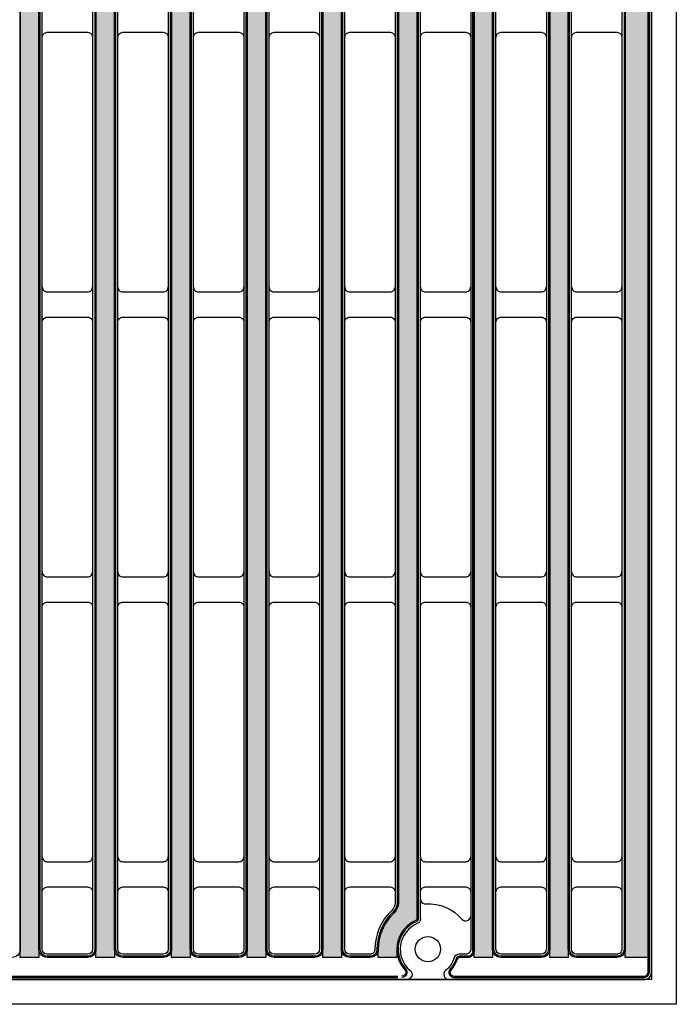
# Model space of a CAD drawing. Units: inches. Extents: x 0 to 120, y -12 to 78.
# Drawn here: x 43 to 48, y 47 to 54 of the extents above; entities that cross this region are included whole.
import ezdxf

# ---------------------------------------------------------------- set-up
doc = ezdxf.new("R2010")
doc.units = ezdxf.units.IN
doc.layers.add('Pattern', color=9, linetype='Continuous')

# ---------------------------------------------------------------- blocks, each defined once
blk = doc.blocks.new('DD-24x24-MD-Plan')
at = {"layer": 'Pattern'}
h = blk.add_hatch(dxfattribs=at)
h.set_pattern_fill('ANSI38', color=256, scale=0.05)
h.set_pattern_definition([(45, (0, 7.841570948130538e-08), (-0.1122532015133644, 0.1122532015133644), []), (135, (0, 7.841570948130538e-08), (-0.3367596045400932, 0.1122532015133644), [0.396875, -0.238125])])
h.paths.add_polyline_path([(11.79536460752308, 11.82810611241442), (11.97433100615103, 11.82810611241442), (11.9743310061511, -11.82810611241447), (11.79536460752316, -11.82810611241447)])
h.paths.add_polyline_path([(11.20195806501425, 11.82810606013726), (11.34794410157158, 11.82810606013726), (11.34794410157166, -11.82810616469163), (11.20195806501433, -11.82810616469163)])
h.paths.add_polyline_path([(10.60855152250542, 11.8281060078601), (10.75453755906275, 11.8281060078601), (10.75453755906283, -11.82810621696879), (10.6085515225055, -11.82810621696879)])
edge = h.paths.add_edge_path()
edge.add_line((10.0029581831288, 11.82810611195121), (10.0029581831288, 11.76263749542638))
edge.add_arc((10.24637965851347, 11.76263749542638), 0.2434214753846753, 180.0000000000004, 247.3659960577673)
edge.add_arc((10.14735474673147, 11.52514280062749), 0.01389090910361603, -7.365996057759617, 67.36599605777502, ccw=False)
edge.add_line((10.16113102007205, 11.52336188834141), (10.16113102007213, -11.52529161913196))
edge.add_arc((10.14739165021469, -11.52529161913196), 0.01373936985743995, -67.2692037402768, 0, ccw=False)
edge.add_arc((10.24699822603682, -11.76304976354056), 0.2440403911394823, 112.7307962597276, 179.9032076857939)
edge.add_line((10.00295818312888, -11.76263749542616), (10.00295818312888, -11.82807149782482))
edge.add_line((10.00295818312888, -11.82807149782482), (9.856527749087114, -11.82807149782482))
edge.add_line((9.856527749087114, -11.82807149782482), (9.856527749087114, -11.76300210263017))
edge.add_arc((10.24727822975554, -11.76363666079619), 0.3907509959125756, 132.8485323851213, 179.9069547585822, ccw=False)
edge.add_arc((9.910507952062876, -11.40032534118657), 0.1046371778674067, 312.7554871437027, 360.0930452414269)
edge.add_line((10.01514499195573, -11.40015541615404), (10.01514499195565, 11.40071421114263))
edge.add_arc((9.911400301934608, 11.40071421114263), 0.1037446900210437, 9.810405697504886e-13, 47.16637032598301)
edge.add_arc((10.24860201004551, 11.76421268358649), 0.3920739635440683, 179.9183885354234, 227.1447324748899, ccw=False)
edge.add_line((9.85652844423754, 11.76477114914607), (9.85652844423754, 11.82810611195121))
edge.add_line((9.85652844423754, 11.82810611195121), (10.0029581831288, 11.82810611195121))
h.paths.add_polyline_path([(9.421751121408278, 11.82810606013726), (9.56773715796561, 11.82810606013726), (9.567737157965688, -11.82810616469163), (9.421751121408356, -11.82810616469163)])
h.paths.add_polyline_path([(8.828344578899447, 11.82810606013726), (8.974330615456779, 11.82810606013726), (8.974330615456857, -11.82810616469163), (8.828344578899525, -11.82810616469163)])
h.paths.add_polyline_path([(8.234938036390645, 11.82810606013726), (8.380924072947977, 11.82810606013726), (8.380924072948055, -11.82810616469163), (8.234938036390723, -11.82810616469163)])
h.paths.add_polyline_path([(7.641531493881843, 11.82810611241442), (7.787517530439175, 11.82810611241442), (7.787517530439253, -11.82810611241447), (7.641531493881921, -11.82810611241447)])
h.paths.add_polyline_path([(7.048124966298474, 11.82810616469158), (7.194111002855806, 11.82810616469158), (7.194111002855884, -11.82810606013732), (7.048124966298552, -11.82810606013732)])
h.paths.add_polyline_path([(6.454718438715105, 11.82810621696873), (6.600704475272437, 11.82810621696873), (6.600704475272515, -11.82810600786016), (6.454718438715183, -11.82810600786016)])
h.paths.add_polyline_path([(5.861311911131736, 11.82810626924589), (6.007297947689068, 11.82810626924589), (6.007297947689146, -11.828105955583), (5.861311911131814, -11.828105955583)])
h.paths.add_polyline_path([(5.267905383548367, 11.82810632152305), (5.413891420105699, 11.82810632152305), (5.413891420105777, -11.82810590330584), (5.267905383548445, -11.82810590330584)])
h.paths.add_polyline_path([(4.674498855964998, 11.82810637380021), (4.82048489252233, 11.82810637380021), (4.820484892522408, -11.82810585102868), (4.674498855965076, -11.82810585102868)])
h.paths.add_polyline_path([(4.0810921676688, 11.8281060078601), (4.227078204226132, 11.8281060078601), (4.22707820422621, -11.82810621696879), (4.081092167668878, -11.82810621696879)])
h.paths.add_polyline_path([(3.487685625159997, 11.8281060078601), (3.633671661717329, 11.8281060078601), (3.633671661717408, -11.82810621696879), (3.487685625160076, -11.82810621696879)])
h.paths.add_polyline_path([(2.894279082651195, 11.82810606013726), (3.040265119208527, 11.82810606013726), (3.040265119208605, -11.82810616469163), (2.894279082651273, -11.82810616469163)])
h.paths.add_polyline_path([(2.300872348932018, 11.81819380779811), (2.44685838548935, 11.81819380779811), (2.446858385489428, -11.82810611241447), (2.300872348932096, -11.82810611241447)])
h.paths.add_polyline_path([(1.707465806423215, 11.82810611241439), (1.853451842980547, 11.82810611241439), (1.853451842980625, -11.8281061124145), (1.707465806423293, -11.8281061124145)])
h.paths.add_polyline_path([(1.114059263914413, 11.82810616469155), (1.260045300471745, 11.82810616469155), (1.260045300471823, -11.82810606013734), (1.114059263914491, -11.82810606013734)])
h.paths.add_polyline_path([(0.5206526580385287, 11.8281060078601), (0.6666386945958607, 11.8281060078601), (0.6666386945959388, -11.82810621696879), (0.5206526580386068, -11.82810621696879)])
h.paths.add_polyline_path([(-0.07275388447027353, 11.8281060078601), (0.07323215208705847, 11.8281060078601), (0.07323215208713663, -11.82810621696879), (-0.07275388447019537, -11.82810621696879)])
h.paths.add_polyline_path([(-0.5206526580385287, 11.8281060078601), (-0.6666386945958607, 11.8281060078601), (-0.6666386945959388, -11.82810621696879), (-0.5206526580386068, -11.82810621696879)])
h.paths.add_polyline_path([(-1.114059263914413, 11.82810616469155), (-1.260045300471745, 11.82810616469155), (-1.260045300471823, -11.82810606013734), (-1.114059263914491, -11.82810606013734)])
h.paths.add_polyline_path([(-1.707465806423215, 11.82810611241439), (-1.853451842980547, 11.82810611241439), (-1.853451842980625, -11.8281061124145), (-1.707465806423293, -11.8281061124145)])
h.paths.add_polyline_path([(-2.300872348932018, 11.81819380779811), (-2.44685838548935, 11.81819380779811), (-2.446858385489428, -11.82810611241447), (-2.300872348932096, -11.82810611241447)])
h.paths.add_polyline_path([(-2.894279082651195, 11.82810606013726), (-3.040265119208527, 11.82810606013726), (-3.040265119208605, -11.82810616469163), (-2.894279082651273, -11.82810616469163)])
h.paths.add_polyline_path([(-3.487685625159997, 11.8281060078601), (-3.633671661717329, 11.8281060078601), (-3.633671661717408, -11.82810621696879), (-3.487685625160076, -11.82810621696879)])
h.paths.add_polyline_path([(-4.0810921676688, 11.8281060078601), (-4.227078204226132, 11.8281060078601), (-4.22707820422621, -11.82810621696879), (-4.081092167668878, -11.82810621696879)])
h.paths.add_polyline_path([(-4.674498855964998, 11.82810637380021), (-4.82048489252233, 11.82810637380021), (-4.820484892522408, -11.82810585102868), (-4.674498855965076, -11.82810585102868)])
h.paths.add_polyline_path([(-5.267905383548367, 11.82810632152305), (-5.413891420105699, 11.82810632152305), (-5.413891420105777, -11.82810590330584), (-5.267905383548445, -11.82810590330584)])
h.paths.add_polyline_path([(-5.861311911131736, 11.82810626924589), (-6.007297947689068, 11.82810626924589), (-6.007297947689146, -11.828105955583), (-5.861311911131814, -11.828105955583)])
h.paths.add_polyline_path([(-6.454718438715105, 11.82810621696873), (-6.600704475272437, 11.82810621696873), (-6.600704475272515, -11.82810600786016), (-6.454718438715183, -11.82810600786016)])
h.paths.add_polyline_path([(-7.048124966298474, 11.82810616469158), (-7.194111002855806, 11.82810616469158), (-7.194111002855884, -11.82810606013732), (-7.048124966298552, -11.82810606013732)])
h.paths.add_polyline_path([(-7.641531493881843, 11.82810611241442), (-7.787517530439175, 11.82810611241442), (-7.787517530439253, -11.82810611241447), (-7.641531493881921, -11.82810611241447)])
h.paths.add_polyline_path([(-8.234938036390645, 11.82810606013726), (-8.380924072947977, 11.82810606013726), (-8.380924072948055, -11.82810616469163), (-8.234938036390723, -11.82810616469163)])
h.paths.add_polyline_path([(-8.828344578899447, 11.82810606013726), (-8.974330615456779, 11.82810606013726), (-8.974330615456857, -11.82810616469163), (-8.828344578899525, -11.82810616469163)])
h.paths.add_polyline_path([(-9.421751121408278, 11.82810606013726), (-9.56773715796561, 11.82810606013726), (-9.567737157965688, -11.82810616469163), (-9.421751121408356, -11.82810616469163)])
edge = h.paths.add_edge_path()
edge.add_line((-10.0029581831288, 11.82810611195121), (-10.0029581831288, 11.76263749542638))
edge.add_arc((-10.24637965851347, 11.76263749542638), 0.2434214753846753, 292.6340039422326, 359.9999999999996, ccw=False)
edge.add_arc((-10.14735474673147, 11.52514280062749), 0.01389090910361603, 112.634003942225, 187.3659960577596)
edge.add_line((-10.16113102007205, 11.52336188834141), (-10.16113102007213, -11.52529161913196))
edge.add_arc((-10.14739165021469, -11.52529161913196), 0.01373936985743995, 180, 247.2692037402768)
edge.add_arc((-10.24699822603682, -11.76304976354056), 0.2440403911394823, 0.09679231420608403, 67.26920374027242, ccw=False)
edge.add_line((-10.00295818312888, -11.76263749542616), (-10.00295818312888, -11.82807149782482))
edge.add_line((-10.00295818312888, -11.82807149782482), (-9.856527749087114, -11.82807149782482))
edge.add_line((-9.856527749087114, -11.82807149782482), (-9.856527749087114, -11.76300210263017))
edge.add_arc((-10.24727822975554, -11.76363666079619), 0.3907509959125756, 0.09304524141782845, 47.15146761487868)
edge.add_arc((-9.910507952062876, -11.40032534118657), 0.1046371778674067, 179.9069547585731, 227.2445128562972, ccw=False)
edge.add_line((-10.01514499195573, -11.40015541615404), (-10.01514499195565, 11.40071421114263))
edge.add_arc((-9.911400301934608, 11.40071421114263), 0.1037446900210437, 132.833629674017, 179.999999999999, ccw=False)
edge.add_arc((-10.24860201004551, 11.76421268358649), 0.3920739635440683, 312.85526752511, 360.0816114645766)
edge.add_line((-9.85652844423754, 11.76477114914607), (-9.85652844423754, 11.82810611195121))
edge.add_line((-9.85652844423754, 11.82810611195121), (-10.0029581831288, 11.82810611195121))
h.paths.add_polyline_path([(-10.60855152250542, 11.8281060078601), (-10.75453755906275, 11.8281060078601), (-10.75453755906283, -11.82810621696879), (-10.6085515225055, -11.82810621696879)])
h.paths.add_polyline_path([(-11.20195806501425, 11.82810606013726), (-11.34794410157158, 11.82810606013726), (-11.34794410157166, -11.82810616469163), (-11.20195806501433, -11.82810616469163)])
h.paths.add_polyline_path([(-11.79536460752308, 11.82810611241442), (-11.97433100615103, 11.82810611241442), (-11.9743310061511, -11.82810611241447), (-11.79536460752316, -11.82810611241447)])
for points in [[(-11.95130951122027, -11.99999987954098), (11.95178759920424, -11.99999987954098, 0.414213562373095), (12.00023904399198, -11.95154843475324), (12.00023904399199, 11.95154867567128, 0.414213562373095), (11.95178759920425, 12.00000012045902), (-11.95130951122026, 12.00000012045902, 0.414213562373095), (-11.999760956008, 11.95154867567128), (-11.999760956008, -11.95154843475324, 0.414213562373095)], [(7.259579628874576, 11.80219797768302), (7.576062896127212, 11.80219797768302, -0.414213562373095), (7.615623335137457, 11.76263753867283), (7.615623335137535, -11.76263743411852, -0.414213562373095), (7.57606289612729, -11.80219787312876), (7.259579628874654, -11.80219787312876, -0.414213562373095), (7.220019189864409, -11.76263743411852), (7.220019189864331, 11.76263753867283, -0.414213562373095)], [(7.852986156457945, 11.80219792540586), (8.16946942371058, 11.80219792540586, -0.414213562373095), (8.209029862720826, 11.76263748639568), (8.209029862720904, -11.76263748639568, -0.414213562373095), (8.169469423710659, -11.80219792540592), (7.852986156458023, -11.80219792540592, -0.414213562373095), (7.813425717447778, -11.76263748639568), (7.8134257174477, 11.76263748639568, -0.414213562373095)], [(8.446392684041285, 11.80219787312873), (8.762875951293978, 11.80219787312873, -0.414213562373095), (8.802436390304223, 11.76263743411855), (8.802436390304301, -11.76263753867286, -0.414213562373095), (8.762875951294056, -11.80219797768305), (8.446392684041363, -11.80219797768305, -0.414213562373095), (8.406832245031119, -11.76263753867286), (8.40683224503104, 11.76263743411855, -0.414213562373095)], [(9.039799226550116, 11.80219792540586), (9.356282493802809, 11.80219792540586, -0.414213562373095), (9.395842932812997, 11.76263748639568), (9.395842932813075, -11.76263748639568, -0.414213562373095), (9.356282493802887, -11.80219792540592), (9.039799226550194, -11.80219792540592, -0.414213562373095), (9.00023878753995, -11.76263748639568), (9.000238787539871, 11.76263748639568, -0.414213562373095)], [(10.82000617015609, 11.80219787312873), (11.13648943740878, 11.80219787312873, -0.414213562373095), (11.17604987641903, 11.76263743411855), (11.17604987641911, -11.76263753867286, -0.414213562373095), (11.13648943740886, -11.80219797768305), (10.82000617015617, -11.80219797768305, -0.414213562373095), (10.78044573114598, -11.76263753867286), (10.7804457311459, 11.76263743411855, -0.414213562373095)], [(11.41341271266492, 11.80219792540586), (11.72989597991761, 11.80219792540586, -0.414213562373095), (11.7694564189278, 11.76263748639568), (11.76945641892788, -11.76263748639568, -0.414213562373095), (11.72989597991769, -11.80219792540592), (11.413412712665, -11.80219792540592, -0.414213562373095), (11.37385227365476, -11.76263748639568), (11.37385227365468, 11.76263748639568, -0.414213562373095)]]:
    blk.add_lwpolyline(points, format="xyb", close=True)
for points in [[(9.59363242387542, 11.76267515179453, -0.4144482590444811), (9.633186828608643, 11.80219793443635), (9.79113103587622, 11.80219792529189, -0.4021211633603661), (9.83061987161176, 11.76431333625712, 0.2083914645199899), (9.963923916562862, 11.45816128059724, -0.1862014173284754), (9.989236804947097, 11.40018712897492), (9.989236804947176, -11.40015541615404, -0.2086898895286241), (9.96392391656294, -11.4581612805973, 0.2091135932112419), (9.830619596241114, -11.76431329243567, -0.4151651680705257), (9.79276958174679, -11.80216330692994), (9.633186614624456, -11.80219787312879, -0.4138733306777795), (9.59360079275151, -11.76267513915573), (9.593600792751431, 11.76261190938718)], [(7.220019465557698, -4.608785041821562, -0.4142543156349222), (7.259573500278179, -4.569231007101081), (7.576069300416975, -4.569230776018486, -0.4142139900724621), (7.615623714180742, -4.608785189782196, -822.8783986806314)], [(7.813425993141067, -4.608785094098721, -0.4142543156349222), (7.852980027861548, -4.569231059378239), (8.169475828000344, -4.569230828295645, -0.4142139900724621), (8.209030241764111, -4.608785242059355, -822.8783986806314)], [(8.406832520724407, -4.608785146375851, -0.4142543156349222), (8.446386555444889, -4.569231111655427), (8.762882355583741, -4.569230880572775, -0.4142139900724621), (8.802436769347452, -4.608785294336542, -822.8783986806314)], [(9.000239063233238, -4.608785094098721, -0.4142543156349222), (9.03979309795372, -4.569231059378239), (9.356288898092515, -4.569230828295645, -0.4142139900724621), (9.395843311856282, -4.608785242059355, -822.8783986806314)], [(9.59363297801184, -4.608785146375851, -0.4142543156349222), (9.633187012732321, -4.569231111655427), (9.949682812871117, -4.569230880572775, -0.4142139900724621), (9.989237226634884, -4.608785294336542, -822.8783986806314)], [(10.18703952052061, -4.608785094098721, -0.4142543156349222), (10.2265935552411, -4.569231059378239), (10.54308935537995, -4.569230828295645, -0.4142139900724621), (10.58264376914366, -4.608785242059355, -822.8783986806314)], [(10.78044600683927, -4.608785146375851, -0.4142543156349222), (10.82000004155975, -4.569231111655427), (11.13649584169855, -4.569230880572775, -0.4142139900724621), (11.17605025546231, -4.608785294336542, -822.8783986806314)], [(11.37385254934804, -4.608785094098721, -0.4142543156349222), (11.41340658406853, -4.569231059378239), (11.72990238420732, -4.569230828295645, -0.4142139900724621), (11.76945679797109, -4.608785242059355, -822.8783986806314)], [(7.220019465557698, -6.567039227709046, 0.4142543156349222), (7.259573500278179, -6.606593262429527), (7.576069300416975, -6.606593493512122, 0.4142139900724621), (7.615623714180742, -6.567039079748412, 822.8783986806314)], [(7.813425993141067, -6.567039279986204, 0.4142543156349222), (7.852980027861548, -6.606593314706686), (8.169475828000344, -6.606593545789281, 0.4142139900724621), (8.209030241764111, -6.56703913202557, 822.8783986806314)], [(8.406832520724407, -6.567039332263334, 0.4142543156349222), (8.446386555444889, -6.606593366983816), (8.762882355583741, -6.606593598066468, 0.4142139900724621), (8.802436769347452, -6.567039184302701, 822.8783986806314)], [(9.000239063233238, -6.567039279986204, 0.4142543156349222), (9.03979309795372, -6.606593314706686), (9.356288898092515, -6.606593545789281, 0.4142139900724621), (9.395843311856282, -6.56703913202557, 822.8783986806314)], [(9.59363297801184, -6.567039332263334, 0.4142543156349222), (9.633187012732321, -6.606593366983816), (9.949682812871117, -6.606593598066468, 0.4142139900724621), (9.989237226634884, -6.567039184302701, 822.8783986806314)], [(10.18703952052061, -6.567039279986204, 0.4142543156349222), (10.2265935552411, -6.606593314706686), (10.54308935537995, -6.606593545789281, 0.4142139900724621), (10.58264376914366, -6.56703913202557, 822.8783986806314)], [(10.78044600683927, -6.567039332263334, 0.4142543156349222), (10.82000004155975, -6.606593366983816), (11.13649584169855, -6.606593598066468, 0.4142139900724621), (11.17605025546231, -6.567039184302701, 822.8783986806314)], [(11.37385254934804, -6.567039279986204, 0.4142543156349222), (11.41340658406853, -6.606593314706686), (11.72990238420732, -6.606593545789281, 0.4142139900724621), (11.76945679797109, -6.56703913202557, 822.8783986806314)], [(7.220019465557698, -6.843949954366309, -0.4142543156349222), (7.259573500278179, -6.804395919645827), (7.576069300416975, -6.804395688563233, -0.4142139900724621), (7.615623714180742, -6.843950102327, -822.8783986806314)], [(7.813425993141067, -6.843950006643468, -0.4142543156349222), (7.852980027861548, -6.804395971922986), (8.169475828000344, -6.804395740840391, -0.4142139900724621), (8.209030241764111, -6.843950154604158, -822.8783986806314)], [(8.406832520724407, -6.843950058920655, -0.4142543156349222), (8.446386555444889, -6.804396024200173), (8.762882355583741, -6.804395793117521, -0.4142139900724621), (8.802436769347452, -6.843950206881289, -822.8783986806314)], [(9.000239063233238, -6.843950006643468, -0.4142543156349222), (9.03979309795372, -6.804395971922986), (9.356288898092515, -6.804395740840391, -0.4142139900724621), (9.395843311856282, -6.843950154604158, -822.8783986806314)], [(9.59363297801184, -6.843950058920655, -0.4142543156349222), (9.633187012732321, -6.804396024200173), (9.949682812871117, -6.804395793117521, -0.4142139900724621), (9.989237226634884, -6.843950206881289, -822.8783986806314)], [(10.18703952052061, -6.843950006643468, -0.4142543156349222), (10.2265935552411, -6.804395971922986), (10.54308935537995, -6.804395740840391, -0.4142139900724621), (10.58264376914366, -6.843950154604158, -822.8783986806314)], [(10.78044600683927, -6.843950058920655, -0.4142543156349222), (10.82000004155975, -6.804396024200173), (11.13649584169855, -6.804395793117521, -0.4142139900724621), (11.17605025546231, -6.843950206881289, -822.8783986806314)], [(11.37385254934804, -6.843950006643468, -0.4142543156349222), (11.41340658406853, -6.804395971922986), (11.72990238420732, -6.804395740840391, -0.4142139900724621), (11.76945679797109, -6.843950154604158, -822.8783986806314)], [(7.220019465557698, -8.802204140253792, 0.4142543156349222), (7.259573500278179, -8.841758174974274), (7.576069300416975, -8.841758406056869, 0.4142139900724621), (7.615623714180742, -8.802203992293158, 822.8783986806314)], [(7.813425993141067, -8.80220419253095, 0.4142543156349222), (7.852980027861548, -8.841758227251432), (8.169475828000344, -8.841758458334027, 0.4142139900724621), (8.209030241764111, -8.802204044570317, 822.8783986806314)], [(8.406832520724407, -8.802204244808081, 0.4142543156349222), (8.446386555444889, -8.841758279528563), (8.762882355583741, -8.841758510611214, 0.4142139900724621), (8.802436769347452, -8.802204096847447, 822.8783986806314)], [(9.000239063233238, -8.80220419253095, 0.4142543156349222), (9.03979309795372, -8.841758227251432), (9.356288898092515, -8.841758458334027, 0.4142139900724621), (9.395843311856282, -8.802204044570317, 822.8783986806314)], [(9.59363297801184, -8.802204244808081, 0.4142543156349222), (9.633187012732321, -8.841758279528563), (9.949682812871117, -8.841758510611214, 0.4142139900724621), (9.989237226634884, -8.802204096847447, 822.8783986806314)], [(10.18703952052061, -8.80220419253095, 0.4142543156349222), (10.2265935552411, -8.841758227251432), (10.54308935537995, -8.841758458334027, 0.4142139900724621), (10.58264376914366, -8.802204044570317, 822.8783986806314)], [(10.78044600683927, -8.802204244808081, 0.4142543156349222), (10.82000004155975, -8.841758279528563), (11.13649584169855, -8.841758510611214, 0.4142139900724621), (11.17605025546231, -8.802204096847447, 822.8783986806314)], [(11.37385254934804, -8.80220419253095, 0.4142543156349222), (11.41340658406853, -8.841758227251432), (11.72990238420732, -8.841758458334027, 0.4142139900724621), (11.76945679797109, -8.802204044570317, 822.8783986806314)], [(7.220019465557698, -9.079114866911056, -0.4142543156349222), (7.259573500278179, -9.039560832190574), (7.576069300416975, -9.03956060110798, -0.4142139900724621), (7.615623714180742, -9.079115014871746, -822.8783986806314)], [(7.813425993141067, -9.079114919188214, -0.4142543156349222), (7.852980027861548, -9.039560884467733), (8.169475828000344, -9.039560653385138, -0.4142139900724621), (8.209030241764111, -9.079115067148905, -822.8783986806314)], [(8.406832520724407, -9.079114971465401, -0.4142543156349222), (8.446386555444889, -9.03956093674492), (8.762882355583741, -9.039560705662268, -0.4142139900724621), (8.802436769347452, -9.079115119426035, -822.8783986806314)], [(9.000239063233238, -9.079114919188214, -0.4142543156349222), (9.03979309795372, -9.039560884467733), (9.356288898092515, -9.039560653385138, -0.4142139900724621), (9.395843311856282, -9.079115067148905, -822.8783986806314)], [(9.59363297801184, -9.079114971465401, -0.4142543156349222), (9.633187012732321, -9.03956093674492), (9.949682812871117, -9.039560705662268, -0.4142139900724621), (9.989237226634884, -9.079115119426035, -822.8783986806314)], [(10.18703952052061, -9.079114919188214, -0.4142543156349222), (10.2265935552411, -9.039560884467733), (10.54308935537995, -9.039560653385138, -0.4142139900724621), (10.58264376914366, -9.079115067148905, -822.8783986806314)], [(10.78044600683927, -9.079114971465401, -0.4142543156349222), (10.82000004155975, -9.03956093674492), (11.13649584169855, -9.039560705662268, -0.4142139900724621), (11.17605025546231, -9.079115119426035, -822.8783986806314)], [(11.37385254934804, -9.079114919188214, -0.4142543156349222), (11.41340658406853, -9.039560884467733), (11.72990238420732, -9.039560653385138, -0.4142139900724621), (11.76945679797109, -9.079115067148905, -822.8783986806314)], [(7.220019465557698, -11.03736905279854, 0.4142543156349222), (7.259573500278179, -11.07692308751902), (7.576069300416975, -11.07692331860162, 0.4142139900724621), (7.615623714180742, -11.0373689048379, 822.8783986806314)], [(7.813425993141067, -11.0373691050757, 0.4142543156349222), (7.852980027861548, -11.07692313979618), (8.169475828000344, -11.07692337087877, 0.4142139900724621), (8.209030241764111, -11.03736895711506, 822.8783986806314)], [(8.406832520724407, -11.03736915735283, 0.4142543156349222), (8.446386555444889, -11.07692319207331), (8.762882355583741, -11.07692342315596, 0.4142139900724621), (8.802436769347452, -11.03736900939219, 822.8783986806314)], [(9.000239063233238, -11.0373691050757, 0.4142543156349222), (9.03979309795372, -11.07692313979618), (9.356288898092515, -11.07692337087877, 0.4142139900724621), (9.395843311856282, -11.03736895711506, 822.8783986806314)], [(9.59363297801184, -11.03736915735283, 0.4142543156349222), (9.633187012732321, -11.07692319207331), (9.949682812871117, -11.07692342315596, 0.4142139900724621), (9.989237226634884, -11.03736900939219, 822.8783986806314)], [(10.18703952052061, -11.0373691050757, 0.4142543156349222), (10.2265935552411, -11.07692313979618), (10.54308935537995, -11.07692337087877, 0.4142139900724621), (10.58264376914366, -11.03736895711506, 822.8783986806314)], [(10.78044600683927, -11.03736915735283, 0.4142543156349222), (10.82000004155975, -11.07692319207331), (11.13649584169855, -11.07692342315596, 0.4142139900724621), (11.17605025546231, -11.03736900939219, 822.8783986806314)], [(11.37385254934804, -11.0373691050757, 0.4142543156349222), (11.41340658406853, -11.07692313979618), (11.72990238420732, -11.07692337087877, 0.4142139900724621), (11.76945679797109, -11.03736895711506, 822.8783986806314)], [(7.220019465557698, -11.3142797794558, -0.4142543156349222), (7.259573500278179, -11.27472574473532), (7.576069300416975, -11.27472551365273, -0.4142139900724621), (7.615623714180742, -11.31427992741649, -822.8783986806314)], [(7.813425993141067, -11.31427983173296, -0.4142543156349222), (7.852980027861548, -11.27472579701248), (8.169475828000344, -11.27472556592988, -0.4142139900724621), (8.209030241764111, -11.31427997969365, -822.8783986806314)], [(8.406832520724407, -11.31427988401015, -0.4142543156349222), (8.446386555444889, -11.27472584928967), (8.762882355583741, -11.27472561820701, -0.4142139900724621), (8.802436769347452, -11.31428003197078, -822.8783986806314)], [(9.000239063233238, -11.31427983173296, -0.4142543156349222), (9.03979309795372, -11.27472579701248), (9.356288898092515, -11.27472556592988, -0.4142139900724621), (9.395843311856282, -11.31427997969365, -822.8783986806314)], [(9.59363297801184, -11.31427988401015, -0.4142543156349222), (9.633187012732321, -11.27472584928967), (9.949682812871117, -11.27472561820701, -0.4142139900724621), (9.989237226634884, -11.31428003197078, -822.8783986806314)], [(10.18703952052061, -11.31427983173296, -0.4142543156349222), (10.2265935552411, -11.27472579701248), (10.54308935537995, -11.27472556592988, -0.4142139900724621), (10.58264376914366, -11.31427997969365, -822.8783986806314)], [(10.78044600683927, -11.31427988401015, -0.4142543156349222), (10.82000004155975, -11.27472584928967), (11.13649584169855, -11.27472561820701, -0.4142139900724621), (11.17605025546231, -11.31428003197078, -822.8783986806314)], [(11.37385254934804, -11.31427983173296, -0.4142543156349222), (11.41340658406853, -11.27472579701248), (11.72990238420732, -11.27472556592988, -0.4142139900724621), (11.76945679797109, -11.31427997969365, -822.8783986806314)], [(10.18703899999829, -11.36750378542175, 0.4289419450479502), (10.22857709944147, -11.40702079474616, -0.2283615655804067), (10.51341804459567, -11.5271153748711, 0.6911842887706142), (10.58264339010045, -11.50093334559332, -4.891335896215018)], [(10.18703899999829, -11.52534314189344, -0.2998833874991524), (10.16269624017163, -11.561866113131, 0.5640449793710088), (10.10751698350244, -11.93005678924519, -0.7061256906169388), (10.08228524701629, -12.00000012948752, 13.35190922801809)], [(10.58264338106996, -11.76267515179458, -0.414444327061479), (10.54312060386231, -11.80219793443641), (10.49098121501256, -11.80219787312879, 0.3252491595748748), (10.45333423606788, -11.82958423009975, -0.142270869737773), (10.38524233352475, -11.93005678924519, 0.7061587113728133), (10.41047407001096, -12.00000012948752, 5.650150540260514)]]:
    blk.add_lwpolyline(points, format="xyb")
for points in [[(10.58264339010043, 11.76267514819821), (10.58264339010045, -11.76264352067264)], [(10.18703899999829, -11.52534314189344), (10.18703899999821, 11.52534314189344)]]:
    blk.add_lwpolyline(points)
blk.add_circle((10.24637965851363, -11.76263749542616), 0.09890109752554875)
for points in [[(10.45004608285236, -11.98400426817469), (11.94472040528964, -11.98400426799483, 0.4142109357867963), (11.98424332545235, -11.94448169068383), (11.9842431915277, 11.94448148175664, 0.4142110172262566), (11.94472053404513, 11.98400448209091), (10.45004419329808, 11.98400426799483)], [(10.45004608140052, -11.97409201583557), (11.94472040383774, -11.97409201565571, 0.414210935786759), (11.97433107311357, -11.94448160324524), (11.97433093918858, 11.9444814816828, 0.414211017226248), (11.94472044798471, 11.97409222975213), (10.45004419329808, 11.97409201565566)], [(9.56773715796561, 11.7639754547254, -0.4086381033045141), (9.633207568315697, 11.82810611314378), (9.791131037054583, 11.82810611230045, -0.4048601776591089), (9.85652844423754, 11.76477114914607, 0.209030851070152), (9.981933396149827, 11.47679340230545, -0.1888931376823021), (10.01514499195565, 11.40071421114263), (10.01514499195573, -11.40015541615404, -0.2086898895286426), (9.981543104707121, -11.47715597362483, 0.2091135932112453), (9.856527749087114, -11.76427121896225, -0.4150412260344059), (9.792754445548233, -11.82807149782482), (9.633192226423397, -11.82810605952957, -0.4139631743884288), (9.567692605742955, -11.76269075856564), (9.567692605742877, 11.76261190938718)], [(9.577647452864312, 11.76377847387684, -0.4086381033044988), (9.633199633479876, 11.81819386398061), (9.791131036802312, 11.81819385996133, -0.4040321807486503), (9.846615992055149, 11.76461155743308, 0.208792832647449), (9.975050134883247, 11.46965829242029, -0.1879779052036968), (10.00523273961653, 11.40052046075922), (10.00523273961661, -11.40015541615404, -0.2086898895286314), (9.974802152943958, -11.46988876537395, 0.2091135932112432), (9.846615509818285, -11.76428731591588, -0.4150778925233291), (9.792759621517881, -11.81815924413203), (9.633190079396762, -11.81819380742294, -0.4139363373207493), (9.577604858082076, -11.76268523000479), (9.577604858081997, 11.76261190938718)], [(10.16113102007213, -11.52529161913193, -0.299413154794439), (10.15270056812002, -11.53796385945301, 0.515731850568347), (10.0648027010321, -11.92476035991572, -0.6482593192461725), (10.04271981731883, -11.97409223086302, -0.6482593192461725)], [(10.1710431385056, -11.52534314189344, -0.2998610541348655), (10.15654218894704, -11.54710145131921, 0.5157714380055661), (10.07219661160914, -11.91815863038377, -0.6482593192461374), (10.04271512376973, -11.98400448209091, -240928.4400587429)], [(10.59863925159313, -11.7786710096909, -0.4148377146933657), (10.559116465355, -11.81819379592903), (10.49098121501256, -11.81819386007535, 0.3252256007612006), (10.4685536080374, -11.83450747107943, -0.1042791283937589), (10.42056270541806, -11.91815863038377, 0.6477870458128238), (10.45004419329816, -11.98400426799483, -0.8765283617334145)], [(10.60855149830817, -11.77866045057206, -0.414804612921555), (10.55911148605954, -11.82810604827287), (10.49098122434449, -11.82810611241447, 0.3252256007612374), (10.47798410711717, -11.83756008201792, -0.1042791283937593), (10.42795787336942, -11.92475895139151, 0.6477870458128221), (10.45004608140052, -11.97409201583557, 0.6477870458128221)]]:
    blk.add_lwpolyline(points, format="xyb", dxfattribs=at)
for points in [[(6.666173101291207, 11.82810621696879), (6.982656368543843, 11.82810621696873, -0.4142135623731152), (7.048124994562642, 11.76263759094999), (7.04812499456272, -11.76263738184136, -0.4142135623730951), (6.982656368543921, -11.82810600786016), (6.666173101291285, -11.82810600786016, -0.4142135623731151), (6.600704475272487, -11.76263738184136), (6.600704475272408, 11.76263759094999, -0.4142135623731152)], [(7.259579628874576, 11.82810616469163), (7.576062896127212, 11.82810616469158, -0.4142135623731152), (7.641531522146011, 11.76263753867283), (7.641531522146089, -11.76263743411852, -0.4142135623730951), (7.57606289612729, -11.82810606013732), (7.259579628874654, -11.82810606013732, -0.4142135623731151), (7.194111002855855, -11.76263743411852), (7.194111002855777, 11.76263753867283, -0.4142135623731152)], [(7.852986156457945, 11.82810611241447), (8.16946942371058, 11.82810611241442, -0.4142135623731152), (8.23493804972938, 11.76263748639568), (8.234938049729458, -11.76263748639568, -0.4142135623730951), (8.169469423710659, -11.82810611241447), (7.852986156458023, -11.82810611241447, -0.4142135623731151), (7.787517530439224, -11.76263748639568), (7.787517530439146, 11.76263748639568, -0.4142135623731152)], [(8.446392684041285, 11.82810606013729), (8.762875951293978, 11.82810606013729, -0.4142135623731152), (8.82834457731272, 11.76263743411855), (8.828344577312798, -11.76263753867286, -0.4142135623730951), (8.762875951294056, -11.8281061646916), (8.446392684041363, -11.8281061646916, -0.4142135623731151), (8.380924058022622, -11.76263753867286), (8.380924058022543, 11.76263743411855, -0.4142135623731152)], [(9.039799226550116, 11.82810611241447), (9.356282493802809, 11.82810611241442, -0.4142135623731152), (9.42175111982155, 11.76263748639568), (9.421751119821629, -11.76263748639568, -0.4142135623730951), (9.356282493802887, -11.82810611241447), (9.039799226550194, -11.82810611241447, -0.4142135623731151), (8.974330600531395, -11.76263748639568), (8.974330600531317, 11.76263748639568, -0.4142135623731152)], [(10.0029581831288, 11.82810611195121), (10.0029581831288, 11.76263749542638, 0.3027082904017239), (10.1527005681201, 11.53796385945294, -0.3381506211636107), (10.16113102007205, 11.52336188834141), (10.16113102007213, -11.52529161913196, -0.3022473135126799), (10.15270056810708, -11.53796385945842, 0.3017864543116465), (10.00295818312888, -11.76263749542616), (10.00295818312888, -11.82807149782482), (9.856527749087114, -11.82807149782482), (9.856527749087114, -11.76300210263017, -0.2082662576368134), (9.981543104707121, -11.47715597362483, 0.2095373688425243), (10.01514499195573, -11.40015541615404), (10.01514499195565, 11.40071421114263, 0.2087577477429612), (9.981933396149799, 11.47679340230547, -0.2090308510701296), (9.85652844423754, 11.76477114914607), (9.85652844423754, 11.82810611195121)], [(10.82000617015609, 11.82810606013729), (11.13648943740878, 11.82810606013729, -0.4142135623731152), (11.20195806342758, 11.76263743411855), (11.20195806342766, -11.76263753867286, -0.4142135623730951), (11.13648943740886, -11.8281061646916), (10.82000617015617, -11.8281061646916, -0.4142135623731151), (10.75453754413743, -11.76263753867286), (10.75453754413735, 11.76263743411855, -0.4142135623731152)], [(11.41341271266492, 11.82810611241447), (11.72989597991761, 11.82810611241442, -0.4142135623731152), (11.79536460593636, 11.76263748639568), (11.79536460593643, -11.76263748639568, -0.4142135623730951), (11.72989597991769, -11.82810611241447), (11.413412712665, -11.82810611241447, -0.4142135623731151), (11.3479440866462, -11.76263748639568), (11.34794408664612, 11.76263748639568, -0.4142135623731152)], [(7.259579628874576, 11.81819391235246), (7.576062896127212, 11.81819391235246, -0.4142135623730951), (7.631619269806833, 11.76263753867283), (7.631619269806912, -11.76263743411852, -0.4142135623730951), (7.57606289612729, -11.8181938077982), (7.259579628874654, -11.8181938077982, -0.4142135623730951), (7.204023255194976, -11.76263743411852), (7.204023255194898, 11.76263753867283, -0.4142135623731009)], [(7.852986156457945, 11.8181938600753), (8.16946942371058, 11.8181938600753, -0.4142135623730951), (8.225025797390202, 11.76263748639568), (8.22502579739028, -11.76263748639568, -0.4142135623730951), (8.169469423710659, -11.81819386007535), (7.852986156458023, -11.81819386007535, -0.4142135623730951), (7.797429782778345, -11.76263748639568), (7.797429782778266, 11.76263748639568, -0.4142135623731009)], [(8.446392684041285, 11.81819380779817), (8.762875951293978, 11.81819380779817, -0.4142135623730951), (8.8184323249736, 11.76263743411855), (8.818432324973678, -11.76263753867286, -0.4142135623730951), (8.762875951294056, -11.81819391235248), (8.446392684041363, -11.81819391235248, -0.4142135623730951), (8.390836310361742, -11.76263753867286), (8.390836310361664, 11.76263743411855, -0.4142135623731009)], [(9.039799226550116, 11.8181938600753), (9.356282493802809, 11.8181938600753, -0.4142135623730951), (9.41183886748243, 11.76263748639568), (9.411838867482508, -11.76263748639568, -0.4142135623730951), (9.356282493802887, -11.81819386007535), (9.039799226550194, -11.81819386007535, -0.4142135623730951), (8.984242852870572, -11.76263748639568), (8.984242852870494, 11.76263748639568, -0.4142135623731009)], [(10.82000617015609, 11.81819380779817), (11.13648943740878, 11.81819380779817, -0.4142135623730951), (11.19204581108841, 11.76263743411855), (11.19204581108848, -11.76263753867286, -0.4142135623730951), (11.13648943740886, -11.81819391235248), (10.82000617015617, -11.81819391235248, -0.4142135623730951), (10.76444979647655, -11.76263753867286), (10.76444979647647, 11.76263743411855, -0.4142135623731009)], [(11.41341271266492, 11.8181938600753), (11.72989597991761, 11.8181938600753, -0.4142135623730951), (11.78545235359724, 11.76263748639568), (11.78545235359731, -11.76263748639568, -0.4142135623730951), (11.72989597991769, -11.81819386007535), (11.413412712665, -11.81819386007535, -0.4142135623730951), (11.35785633898538, -11.76263748639568), (11.3578563389853, 11.76263748639568, -0.4142135623731009)]]:
    blk.add_lwpolyline(points, format="xyb", close=True, dxfattribs=at)
for points in [[(7.048124966298474, 11.82810616469158), (7.194111002855806, 11.82810616469158), (7.194111002855884, -11.82810606013732), (7.048124966298552, -11.82810606013732)], [(7.641531493881843, 11.82810611241442), (7.787517530439175, 11.82810611241442), (7.787517530439253, -11.82810611241447), (7.641531493881921, -11.82810611241447)], [(8.234938036390645, 11.82810606013726), (8.380924072947977, 11.82810606013726), (8.380924072948055, -11.82810616469163), (8.234938036390723, -11.82810616469163)], [(8.828344578899447, 11.82810606013726), (8.974330615456779, 11.82810606013726), (8.974330615456857, -11.82810616469163), (8.828344578899525, -11.82810616469163)], [(9.421751121408278, 11.82810606013726), (9.56773715796561, 11.82810606013726), (9.567737157965688, -11.82810616469163), (9.421751121408356, -11.82810616469163)], [(10.60855152250542, 11.8281060078601), (10.75453755906275, 11.8281060078601), (10.75453755906283, -11.82810621696879), (10.6085515225055, -11.82810621696879)], [(11.20195806501425, 11.82810606013726), (11.34794410157158, 11.82810606013726), (11.34794410157166, -11.82810616469163), (11.20195806501433, -11.82810616469163)], [(11.79536460752308, 11.82810611241442), (11.97433100615103, 11.82810611241442), (11.9743310061511, -11.82810611241447), (11.79536460752316, -11.82810611241447)]]:
    blk.add_lwpolyline(points, close=True, dxfattribs=at)
for points in [[(10.59863918840815, -11.77867106866822), (10.59863925159306, 11.7786710096909)], [(10.60855149830809, 11.77866045057206), (10.60855149830817, -11.7787662212252)], [(10.16113102007213, -11.52529161913193), (10.16113102007205, 11.52514766104477)], [(10.17104313850552, 11.52534314189344), (10.1710431385056, -11.52509613828587)], [(-10.07584368527383, -11.98400405407861), (10.00988681275157, -11.98400405407861)], [(-10.07569825358208, -11.9740920169468), (10.00974138101839, -11.9740920169468)]]:
    blk.add_lwpolyline(points, dxfattribs=at)

msp = doc.modelspace()

# ---------------------------------------------------------------- block references
at = {"color": 18, "true_color": 0x000000}
msp.add_blockref('DD-24x24-MD-Plan', (35.99976095600796, 58.7399438524307), dxfattribs=at)

# ---------------------------------------------------------------- next in the draw order: linework, layer by layer
for points in [[(23.80456240599077, 70.93538156689891), (48.19543759400913, 70.93538156689891), (48.19543759400914, 46.54450637888056), (23.80456240599078, 46.54450637888056)], [(23.99999999999996, 70.73994397288972), (47.99999999999994, 70.73994397288972), (47.99999999999994, 46.73994397288975), (23.99999999999996, 46.73994397288975)]]:
    msp.add_lwpolyline(points, close=True, dxfattribs=at)

doc.saveas('drawing.dxf')
